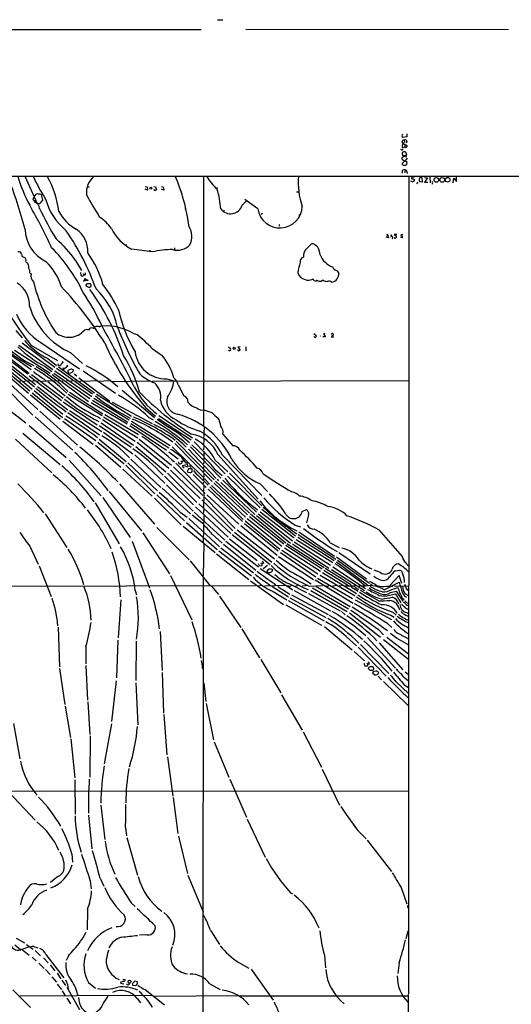
# Model space of a CAD drawing. Extents: x 4 to 44863, y -43954 to 931.
# Drawn here: x 716 to 907, y 545 to 930 of the extents above; entities that cross this region are included whole.
import ezdxf

# ---------------------------------------------------------------- set-up
doc = ezdxf.new("R2010")
doc.units = 0
doc.header["$MEASUREMENT"] = 0
doc.layers.add('MAIN', color=5, linetype='CONTINUOUS')

msp = doc.modelspace()

# ---------------------------------------------------------------- linework, layer by layer
at = {"layer": 'MAIN'}
for p, q in [((792.734, 929.8939), (794.766, 929.8093)), ((683.4293, 926.0839), (786.384, 925.9993)), ((803.7407, 926.1686), (906.3567, 926.0839)), ((866.648, 885.2746), (866.648, 884.1739)), ((865.378, 881.4646), (864.7853, 881.9726)), ((866.648, 884.1739), (864.9547, 883.9199)), ((865.378, 881.4646), (866.7327, 880.7873)), ((865.8013, 882.3113), (865.7167, 882.9039)), ((865.8013, 880.9566), (865.8013, 880.1099)), ((866.648, 882.3113), (866.394, 881.6339)), ((864.616, 879.0939), (864.2773, 879.2633)), ((865.4627, 878.3319), (864.7853, 877.9086)), ((864.9547, 877.0619), (865.632, 876.6386)), ((865.8013, 880.1099), (865.0393, 879.8559)), ((865.632, 876.6386), (866.5633, 876.2999)), ((866.3093, 879.9406), (865.8013, 880.1099)), ((866.2247, 876.8926), (866.648, 877.1466)), ((866.648, 877.1466), (866.3093, 878.1626)), ((865.632, 874.6913), (864.7853, 875.2839)), ((865.9707, 874.7759), (864.7853, 873.7599)), ((865.8013, 873.0826), (866.14, 873.0826)), ((866.7327, 875.8766), (865.9707, 874.7759)), ((866.7327, 874.1833), (865.9707, 874.7759)), ((866.648, 873.4213), (866.7327, 874.1833)), ((864.87, 870.8813), (864.87, 869.9499)), ((866.14, 871.1353), (865.7167, 870.1193)), ((866.648, 870.4579), (866.7327, 869.7806)), ((574.294, 868.8493), (1058.164, 868.7646)), ((717.4653, 868.7646), (722.376, 858.0966)), ((787.3153, 868.7646), (787.2307, 771.1439)), ((867.41, 868.8493), (867.2407, 549.4866)), ((869.1033, 866.3939), (868.2567, 866.9019)), ((869.442, 868.3413), (868.5107, 868.2566)), ((869.6113, 867.3253), (869.1033, 866.3939)), ((870.7967, 866.3939), (870.5427, 865.6319)), ((872.6593, 866.4786), (871.728, 866.5633)), ((871.982, 868.3413), (872.49, 868.2566)), ((872.49, 868.2566), (872.6593, 866.4786)), ((873.5907, 868.2566), (874.6913, 868.0873)), ((874.6913, 868.0873), (873.5907, 866.3939)), ((873.5907, 866.3939), (874.776, 866.3939)), ((875.6227, 868.4259), (875.7073, 866.2246)), ((884.7667, 866.2246), (884.936, 868.0026)), ((884.936, 868.0026), (886.0367, 866.7326)), ((886.0367, 866.7326), (886.0367, 868.3413)), ((721.614, 861.2293), (721.9527, 861.8219)), ((742.1033, 864.7006), (742.6113, 864.4466)), ((764.54, 864.7006), (765.2173, 864.6159)), ((765.3867, 863.3459), (764.54, 863.6846)), ((765.2173, 864.6159), (765.3867, 863.3459)), ((767.9267, 864.7006), (768.5193, 864.6159)), ((768.5193, 864.6159), (768.858, 863.4306)), ((770.89, 864.7006), (771.4827, 864.6159)), ((771.8213, 863.3459), (770.89, 863.6846)), ((771.4827, 864.6159), (771.8213, 863.3459)), ((792.734, 864.2773), (792.3107, 864.0233)), ((823.5527, 862.6686), (824.23, 862.6686)), ((720.9367, 860.4673), (720.6827, 859.7053)), ((723.2227, 858.0119), (722.376, 858.0966)), ((802.386, 857.4193), (803.91, 859.0279)), ((808.482, 856.0646), (803.402, 859.7053)), ((779.9493, 855.9799), (780.4573, 855.9799)), ((795.274, 855.4719), (795.02, 854.9639)), ((810.26, 854.2019), (809.752, 853.8633)), ((824.484, 853.7786), (824.9073, 853.5246)), ((816.864, 849.9686), (816.7793, 849.2066)), ((858.6893, 846.1586), (859.1127, 846.0739)), ((859.1127, 846.0739), (859.4513, 844.7193)), ((862.6687, 846.0739), (861.7373, 845.9893)), ((861.7373, 845.9893), (862.584, 845.3119)), ((865.0393, 846.0739), (864.2773, 845.9046)), ((757.174, 842.0946), (756.8353, 841.6713)), ((827.786, 840.7399), (829.3947, 842.3486)), ((830.6647, 842.0946), (831.7653, 841.3326)), ((859.4513, 844.7193), (858.6047, 844.9733)), ((858.8587, 845.4813), (859.1973, 845.6506)), ((860.9753, 845.1426), (860.6367, 845.8199)), ((864.9547, 844.7193), (864.108, 844.9733)), ((716.28, 838.2846), (716.534, 837.4379)), ((766.318, 839.8933), (766.2333, 839.3006)), ((775.97, 840.8246), (775.8853, 840.1473)), ((716.534, 837.4379), (717.55, 837.0146)), ((737.362, 835.9139), (739.648, 832.0193)), ((719.4973, 831.0033), (720.0053, 830.6646)), ((739.2247, 831.1726), (739.394, 830.1566)), ((740.2407, 830.7493), (740.5793, 830.3259)), ((741.172, 830.8339), (741.0873, 831.0033)), ((741.2567, 830.3259), (741.172, 830.8339)), ((839.3853, 831.8499), (840.1473, 830.7493)), ((740.3253, 827.9553), (740.8333, 827.8706)), ((740.8333, 827.8706), (741.0027, 828.8019)), ((741.0027, 828.8019), (742.2727, 828.0399)), ((742.2727, 828.0399), (741.0873, 827.9553)), ((741.3413, 826.0926), (741.934, 826.9393)), ((830.2413, 828.3786), (829.818, 828.6326)), ((833.9667, 828.2093), (833.374, 827.7859)), ((713.994, 808.5666), (716.534, 805.6879)), ((742.6113, 808.7359), (743.0347, 809.4979)), ((746.6753, 809.9213), (747.4373, 810.4293)), ((759.6293, 807.5506), (761.238, 806.9579)), ((716.4493, 803.7406), (729.234, 794.1733)), ((723.8153, 803.8253), (738.8013, 793.5806)), ((830.326, 807.3813), (831.2573, 806.5346)), ((834.8133, 806.1113), (833.882, 806.1113)), ((834.644, 807.3813), (834.136, 806.9579)), ((834.644, 806.7886), (834.8133, 806.1113)), ((838.1153, 805.9419), (837.184, 805.9419)), ((705.866, 801.1159), (718.7353, 791.5486)), ((706.4587, 801.7086), (719.1587, 791.8873)), ((707.3053, 802.3859), (720.0053, 793.2419)), ((713.486, 800.8619), (727.456, 791.8873)), ((715.1793, 802.8093), (728.472, 793.2419)), ((719.9207, 802.8093), (730.3347, 796.7979)), ((735.4147, 799.8459), (740.0713, 795.6126)), ((767.2493, 801.5393), (771.144, 798.8299)), ((796.9673, 802.2166), (797.814, 801.5393)), ((801.624, 802.1319), (800.6927, 801.9626)), ((800.6927, 801.9626), (801.5393, 801.0313)), ((803.7407, 802.1319), (803.8253, 800.6079)), ((716.7033, 796.5439), (720.09, 794.4273)), ((726.44, 797.6446), (729.9113, 794.8506)), ((732.4513, 796.1206), (731.1813, 794.6813)), ((731.9433, 796.3746), (732.4513, 796.1206)), ((705.5273, 793.2419), (722.63, 777.6633)), ((708.8293, 792.8186), (718.9047, 784.0133)), ((709.3373, 793.5806), (719.4973, 784.9446)), ((709.93, 794.2579), (720.344, 785.6219)), ((710.7767, 794.9353), (721.2753, 786.5533)), ((711.2847, 795.6973), (721.6987, 787.4846)), ((725.424, 794.4273), (728.0487, 792.5646)), ((729.234, 792.8186), (743.6273, 782.7433)), ((729.9113, 793.8346), (743.966, 783.7593)), ((730.6733, 794.3426), (744.728, 784.1826)), ((732.3667, 794.0886), (732.6207, 793.2419)), ((734.314, 794.5966), (732.6207, 793.2419)), ((733.8907, 795.0199), (734.314, 794.5966)), ((735.584, 793.4113), (734.314, 792.9033)), ((734.314, 792.9033), (734.3987, 791.9719)), ((736.4307, 792.6493), (736.5153, 792.9879)), ((740.2407, 792.7339), (752.856, 784.0979)), ((707.4747, 788.5853), (720.598, 775.4619)), ((716.28, 788.9239), (715.264, 788.5853)), ((716.9573, 788.5853), (717.804, 788.8393)), ((719.4973, 788.8393), (718.4813, 788.6699)), ((719.1587, 790.7866), (731.774, 781.1346)), ((720.09, 791.2946), (732.4513, 782.0659)), ((721.4447, 788.9239), (720.1747, 788.6699)), ((723.2227, 788.8393), (722.2067, 788.6699)), ((728.1333, 788.8393), (723.9847, 788.6699)), ((725.0007, 789.6013), (725.678, 788.8393)), ((726.44, 788.6699), (733.298, 782.9973)), ((728.218, 791.2946), (742.3573, 780.7959)), ((729.3187, 788.8393), (728.8107, 788.6699)), ((728.8953, 791.8873), (742.8653, 781.9813)), ((730.9273, 788.9239), (730.0807, 788.6699)), ((731.8587, 788.5853), (732.536, 788.8393)), ((734.4833, 788.8393), (733.298, 788.6699)), ((736.1767, 788.8393), (735.33, 788.5853)), ((736.7693, 791.5486), (737.87, 790.7866)), ((737.87, 788.8393), (736.9387, 788.6699)), ((738.5473, 790.1093), (750.6547, 780.9653)), ((738.5473, 788.6699), (739.648, 788.9239)), ((745.5747, 788.8393), (740.4947, 788.5853)), ((750.4853, 788.8393), (746.4213, 788.5853)), ((751.078, 788.6699), (766.1487, 788.9239)), ((867.4947, 788.8393), (767.2493, 788.6699)), ((772.922, 789.6859), (775.716, 788.9239)), ((701.6327, 785.1139), (717.8887, 772.4986)), ((721.106, 785.1139), (732.3667, 775.8006)), ((722.4607, 786.6379), (734.314, 777.5786)), ((734.9067, 784.4366), (748.03, 775.9699)), ((755.5653, 785.2833), (768.1807, 774.5306)), ((777.4093, 787.3153), (779.6107, 782.9973)), ((719.7513, 783.4206), (731.266, 773.8533)), ((720.4287, 784.1826), (732.1973, 774.5306)), ((732.4513, 780.6266), (745.744, 771.6519)), ((734.3987, 783.6746), (747.6913, 775.2926)), ((743.8813, 781.3039), (757.7667, 772.7526)), ((744.474, 782.1506), (758.2747, 773.6839)), ((745.49, 783.6746), (759.1213, 775.0386)), ((751.6707, 780.5419), (767.1647, 772.1599)), ((723.392, 776.9859), (738.124, 763.6933)), ((734.9913, 777.3246), (747.6067, 769.1119)), ((743.3733, 780.3726), (757.428, 772.0753)), ((764.6247, 778.4253), (768.5193, 775.0386)), ((721.5293, 774.7846), (736.2613, 761.7459)), ((732.3667, 773.0913), (744.22, 764.2013)), ((732.9593, 774.1919), (745.236, 765.5559)), ((734.314, 776.4779), (746.6753, 767.7573)), ((746.3367, 774.6999), (747.014, 774.1073)), ((747.776, 773.7686), (760.6453, 765.3019)), ((748.284, 774.8693), (761.5767, 766.5719)), ((748.7073, 775.7159), (761.9153, 767.9266)), ((759.1213, 773.1759), (774.2767, 763.6086)), ((765.9793, 774.6153), (767.6727, 773.5993)), ((769.7047, 774.1073), (782.4047, 765.8946)), ((769.874, 775.3773), (782.9127, 766.5719)), ((719.1587, 771.3979), (733.6367, 758.9519)), ((746.5907, 771.4826), (759.0367, 762.9313)), ((747.268, 772.4986), (759.8833, 763.7779)), ((758.444, 771.4826), (772.8373, 761.7459)), ((758.952, 772.2446), (773.684, 762.7619)), ((713.8247, 766.1486), (728.0487, 752.9406)), ((716.7033, 768.4346), (731.3507, 756.1579)), ((746.5907, 766.0639), (757.0893, 757.3433)), ((748.284, 768.7733), (759.714, 760.3913)), ((762.1693, 766.1486), (774.7847, 755.9039)), ((776.6473, 765.3019), (791.464, 750.2313)), ((777.494, 768.4346), (781.812, 764.7939)), ((794.8507, 768.0959), (798.6607, 763.5239)), ((745.1513, 763.6933), (755.0573, 755.1419)), ((746.0827, 764.9633), (756.2427, 756.4966)), ((760.8993, 763.2699), (772.4987, 753.3639)), ((761.4073, 764.9633), (773.684, 754.7186)), ((775.0387, 763.1006), (787.3153, 751.1626)), ((776.0547, 764.4553), (790.702, 749.5539)), ((781.4733, 762.1693), (792.226, 750.7393)), ((782.1507, 763.1006), (794.0887, 750.9086)), ((782.7433, 763.9473), (787.3153, 759.6293)), ((783.59, 765.0479), (795.6973, 752.5173)), ((787.4, 765.0479), (787.146, 764.0319)), ((787.4, 763.5239), (787.2307, 761.9153)), ((734.822, 757.8513), (747.3527, 743.9659)), ((758.952, 758.2746), (770.636, 747.2679)), ((760.476, 759.9679), (772.16, 748.8766)), ((773.684, 761.1533), (777.4093, 758.3593)), ((774.7847, 758.1053), (775.8853, 757.2586)), ((778.4253, 757.6819), (778.9333, 757.2586)), ((787.4, 758.1899), (787.2307, 757.8513)), ((791.8027, 757.8513), (796.798, 753.3639)), ((792.9033, 760.1373), (808.6513, 742.6113)), ((794.6813, 759.7986), (810.0907, 744.1353)), ((755.8193, 754.3799), (767.2493, 743.7966)), ((756.92, 755.9886), (768.2653, 744.8126)), ((757.7667, 756.9199), (769.366, 745.9133)), ((774.446, 754.0413), (785.9607, 742.9499)), ((775.5467, 755.3113), (786.9767, 744.0506)), ((776.478, 756.7506), (787.908, 744.8973)), ((777.4093, 757.3433), (777.6633, 756.5813)), ((779.1873, 755.7346), (778.9333, 755.5653)), ((778.9333, 755.5653), (779.78, 754.7186)), ((780.034, 756.3273), (780.8807, 756.4119)), ((780.7113, 756.8353), (781.1347, 755.3113)), ((781.3887, 754.4646), (780.8807, 753.5333)), ((782.828, 754.4646), (781.3887, 754.4646)), ((781.7273, 755.8193), (782.32, 754.9726)), ((782.828, 753.2793), (782.828, 754.4646)), ((787.4, 757.3433), (787.2307, 756.4119)), ((787.4, 755.8193), (787.2307, 754.8033)), ((787.4, 754.3799), (787.2307, 753.3639)), ((791.8027, 754.2953), (794.5967, 751.9246)), ((771.9907, 751.5859), (783.4207, 740.4099)), ((773.176, 752.7713), (784.6907, 741.4259)), ((783.2513, 752.2633), (788.3313, 747.1833)), ((785.622, 751.5013), (789.0933, 748.1146)), ((787.4, 752.7713), (787.2307, 749.9773)), ((788.416, 749.8079), (789.6013, 748.5379)), ((791.8873, 749.7233), (805.2647, 737.1926)), ((792.6493, 750.4853), (793.1573, 749.8079)), ((794.766, 750.1466), (807.8893, 737.5313)), ((796.6287, 751.6706), (809.3287, 739.2246)), ((797.4753, 752.7713), (810.006, 740.0713)), ((754.4647, 748.7073), (768.096, 732.9593)), ((771.144, 746.9293), (782.1507, 736.9386)), ((772.8373, 748.2839), (783.2513, 738.0393)), ((787.146, 748.6226), (787.4, 749.4693)), ((787.4, 748.1146), (787.2307, 745.7439)), ((789.0933, 746.5906), (802.4707, 733.9753)), ((789.7707, 747.5219), (802.8093, 734.7373)), ((790.3633, 747.9453), (803.656, 735.6686)), ((791.2947, 749.0459), (804.5027, 736.5999)), ((794.004, 749.2153), (807.2967, 736.6846)), ((809.3287, 748.6226), (812.2073, 745.6593)), ((747.9453, 743.3733), (758.698, 727.7099)), ((750.4007, 745.6593), (763.016, 730.3346)), ((768.096, 743.0346), (778.5947, 732.7053)), ((769.0273, 744.3046), (779.8647, 734.1446)), ((786.638, 742.3573), (798.6607, 730.3346)), ((787.4, 745.3206), (787.2307, 739.1399)), ((787.7387, 743.2886), (799.6767, 731.2659)), ((788.5853, 744.3893), (801.0313, 732.9593)), ((744.982, 741.2566), (754.2953, 725.1699)), ((784.1827, 739.7326), (796.8827, 727.8793)), ((785.4527, 740.8333), (797.8987, 729.3186)), ((787.4, 738.7166), (787.146, 736.9386)), ((810.0907, 738.7166), (823.214, 728.3026)), ((825.8387, 737.8699), (827.4473, 738.6319)), ((725.424, 736.9386), (733.9753, 723.8153)), ((778.1713, 737.5313), (780.8807, 735.5839)), ((781.558, 735.0759), (793.496, 724.0693)), ((782.828, 736.5153), (787.2307, 733.0439)), ((783.59, 737.6159), (795.528, 726.6093)), ((787.4, 736.3459), (787.146, 725.8473)), ((804.3333, 735.0759), (817.88, 724.3233)), ((805.2647, 735.9226), (818.642, 725.2546)), ((805.6033, 736.9386), (819.404, 725.6779)), ((807.974, 736.2613), (821.2667, 725.5086)), ((808.5667, 736.9386), (821.944, 726.4399)), ((809.3287, 737.7006), (822.6213, 727.5406)), ((828.294, 736.5999), (827.4473, 733.4673)), ((769.112, 731.6046), (781.6427, 718.9893)), ((779.3567, 732.1126), (791.8027, 721.8679)), ((780.6267, 733.5519), (792.6493, 722.9686)), ((800.354, 730.7579), (814.9167, 719.3279)), ((801.7933, 732.3666), (816.0173, 720.7673)), ((803.3173, 733.2133), (816.4407, 722.4606)), ((803.5713, 734.2293), (817.118, 723.1379)), ((823.0447, 732.5359), (825.1613, 731.8586)), ((855.726, 730.6733), (864.7853, 720.2593)), ((763.524, 729.5726), (774.0227, 713.5706)), ((790.6173, 728.9799), (794.512, 725.5086)), ((797.3907, 727.2019), (808.228, 718.7353)), ((798.4913, 728.8106), (813.308, 717.1266)), ((799.338, 729.8266), (813.9853, 718.0579)), ((823.3833, 726.9479), (837.7767, 717.9733)), ((824.0607, 727.8793), (838.2847, 718.7353)), ((824.23, 728.8106), (838.962, 719.2433)), ((824.484, 729.9113), (838.3693, 720.4286)), ((719.4127, 724.3233), (722.7147, 717.2959)), ((759.46, 726.2706), (766.2333, 708.0673)), ((787.4, 725.3393), (787.146, 712.7239)), ((794.004, 723.6459), (806.7887, 713.9093)), ((795.1047, 725.0853), (807.72, 715.0099)), ((795.9513, 726.2706), (808.736, 716.1953)), ((818.896, 723.6459), (832.9507, 714.5019)), ((819.404, 724.6619), (833.628, 715.4333)), ((819.8273, 725.3393), (834.39, 715.9413)), ((822.0287, 725.1699), (836.2527, 715.6873)), ((822.706, 726.0166), (836.8453, 716.8726)), ((836.7607, 725.6779), (840.232, 723.8153)), ((792.3107, 721.3599), (805.0107, 711.2846)), ((793.242, 722.4606), (806.0267, 712.7239)), ((816.5253, 720.2593), (830.2413, 711.2846)), ((817.2873, 721.7833), (831.088, 712.3853)), ((817.88, 722.7146), (831.9347, 713.4859)), ((839.1313, 720.0899), (850.9, 711.5386)), ((840.1473, 721.7833), (852.3393, 713.4859)), ((723.0533, 716.6186), (727.7947, 704.6806)), ((782.066, 718.5659), (789.8553, 708.8293)), ((808.6513, 717.5499), (808.99, 716.7033)), ((809.4133, 715.6026), (822.1133, 707.3053)), ((809.6673, 717.8039), (810.1753, 717.3806)), ((810.768, 717.6346), (810.1753, 717.3806)), ((810.1753, 716.7033), (810.1753, 717.3806)), ((812.292, 716.7033), (810.5987, 715.4333)), ((812.038, 714.4173), (812.8847, 715.5179)), ((814.2393, 715.1793), (814.2393, 714.9253)), ((837.184, 715.2639), (850.138, 706.9666)), ((837.692, 716.2799), (850.5613, 707.7286)), ((839.1313, 718.1426), (851.3233, 709.1679)), ((839.5547, 718.9046), (852.0007, 709.9299)), ((774.446, 712.8086), (782.6587, 695.5366)), ((787.146, 479.8906), (787.3153, 712.1313)), ((825.0767, 712.3853), (829.31, 709.5913)), ((831.7653, 711.8773), (845.4813, 703.8339)), ((832.7813, 712.9779), (846.4127, 704.9346)), ((833.7127, 714.0786), (847.0053, 705.7813)), ((834.2207, 715.0099), (843.8727, 708.9139)), ((856.3187, 714.0786), (853.948, 715.0099)), ((863.6847, 712.8933), (859.9593, 708.9139)), ((862.076, 714.6713), (863.9387, 715.0099)), ((864.7007, 709.7606), (863.6847, 712.8933)), ((666.8347, 708.6599), (807.5507, 708.9986)), ((790.3633, 708.7446), (793.1573, 705.4426)), ((805.6033, 710.7766), (818.5573, 701.5479)), ((810.3447, 708.9139), (808.482, 708.6599)), ((819.15, 708.9139), (811.1067, 708.7446)), ((812.292, 709.8453), (813.2233, 708.9139)), ((813.9853, 708.7446), (820.42, 704.5113)), ((814.832, 709.6759), (815.4247, 708.9139)), ((820.5893, 708.7446), (819.912, 708.7446)), ((820.5893, 709.6759), (827.4473, 706.2893)), ((824.9073, 708.9139), (822.706, 708.5753)), ((827.9553, 708.9139), (825.9233, 708.6599)), ((828.548, 708.6599), (833.7127, 708.9139)), ((829.818, 708.0673), (843.8727, 699.8546)), ((830.834, 711.1153), (845.7353, 702.0559)), ((831.088, 708.6599), (844.4653, 700.7859)), ((835.152, 708.7446), (834.4747, 708.7446)), ((839.1313, 708.9139), (837.438, 708.5753)), ((841.9253, 708.9139), (840.232, 708.6599)), ((846.074, 708.6599), (842.6027, 708.7446)), ((844.6347, 709.5066), (844.8887, 708.4906)), ((844.8887, 708.4906), (847.598, 706.7973)), ((846.582, 708.9986), (846.074, 708.6599)), ((848.614, 708.9139), (847.852, 708.5753)), ((849.7993, 708.7446), (849.376, 708.7446)), ((852.5087, 709.5913), (853.186, 708.9139)), ((854.964, 708.9986), (854.5407, 708.6599)), ((857.758, 707.3053), (863.6, 710.2686)), ((858.8587, 708.6599), (861.1447, 708.6599)), ((860.806, 707.3899), (863.092, 708.1519)), ((861.7373, 708.8293), (867.2407, 708.7446)), ((760.6453, 706.9666), (761.0687, 705.2733)), ((793.496, 704.8499), (801.7933, 692.5733)), ((814.4087, 706.6279), (819.7427, 703.4106)), ((818.134, 707.3899), (821.0127, 705.5273)), ((821.0127, 704.1726), (835.0673, 696.4679)), ((821.6053, 705.2733), (835.914, 697.6533)), ((822.706, 706.9666), (836.8453, 699.0926)), ((828.2093, 705.8659), (840.5707, 699.0079)), ((829.1407, 707.0513), (843.3647, 698.8386)), ((859.8747, 705.1886), (862.1607, 705.6966)), ((860.2133, 706.2046), (862.4993, 706.7973)), ((862.4993, 706.7973), (865.0393, 702.9026)), ((864.87, 704.1726), (865.5473, 703.4953)), ((865.8013, 705.7813), (867.3253, 705.1039)), ((754.9727, 703.4106), (753.9567, 688.5093)), ((819.404, 701.3786), (833.374, 693.5046)), ((820.3353, 703.0719), (834.3053, 695.1979)), ((846.4973, 703.3259), (860.6367, 695.6213)), ((863.5153, 703.4953), (864.2773, 702.2253)), ((866.7327, 702.1406), (867.41, 701.8866)), ((866.8173, 699.8546), (867.3253, 699.6006)), ((841.0787, 698.7539), (842.518, 697.5686)), ((844.2113, 698.2459), (856.4033, 688.8479)), ((860.3827, 697.3993), (861.6527, 696.5526)), ((861.2293, 698.4999), (862.4147, 697.3146)), ((866.4787, 698.4153), (867.3253, 698.0766)), ((730.504, 692.6579), (731.012, 677.1639)), ((834.5593, 692.9119), (845.312, 683.8526)), ((859.1127, 694.0973), (860.7213, 692.5733)), ((770.382, 690.9646), (771.144, 675.8093)), ((802.2167, 691.9806), (809.1593, 680.7199)), ((842.9413, 689.0173), (847.0053, 685.3766)), ((851.3233, 688.6786), (862.1607, 676.7406)), ((855.5567, 691.8113), (857.504, 689.6946)), ((858.8587, 688.7633), (867.2407, 682.2439)), ((863.6847, 690.0333), (867.2407, 688.1706)), ((741.3413, 685.1226), (741.3413, 678.4339)), ((753.7873, 687.5779), (753.2793, 672.8459)), ((760.984, 687.2393), (760.8147, 671.9146)), ((847.598, 684.8686), (858.6047, 673.6079)), ((848.614, 685.8846), (859.6207, 674.6239)), ((855.8107, 686.5619), (865.124, 675.9786)), ((857.504, 687.8319), (867.3253, 680.2119)), ((846.074, 683.1753), (850.0533, 679.5346)), ((741.3413, 677.7566), (742.0187, 664.2099)), ((786.892, 676.7406), (787.146, 676.3173)), ((809.5827, 680.0426), (817.4567, 667.0039)), ((849.884, 678.6033), (850.2227, 677.5873)), ((850.9847, 678.6879), (851.408, 678.2646)), ((852.0853, 678.2646), (851.408, 678.2646)), ((853.694, 676.1479), (853.6093, 677.0793)), ((731.012, 676.4866), (733.1287, 662.5166)), ((771.144, 674.9626), (771.652, 659.1299)), ((853.5247, 675.2166), (853.2707, 674.8779)), ((853.2707, 674.8779), (854.202, 674.0313)), ((855.3873, 673.6079), (856.742, 672.0839)), ((865.2933, 673.3539), (867.2407, 671.7453)), ((865.9707, 675.3013), (867.156, 674.2853)), ((753.1947, 671.7453), (751.4167, 655.8279)), ((760.8147, 670.9833), (761.6613, 654.5579)), ((787.4, 670.8139), (788.162, 663.6173)), ((857.504, 671.4913), (867.156, 662.0933)), ((862.4147, 671.4066), (867.3253, 666.8346)), ((865.632, 670.2213), (867.2407, 669.1206)), ((817.7107, 666.3266), (825.8387, 652.4413)), ((733.2133, 661.8393), (735.33, 649.6473)), ((742.1033, 663.5326), (742.95, 650.8326)), ((788.2467, 662.8553), (791.21, 648.7159)), ((771.7367, 658.6219), (773.0067, 642.8739)), ((713.1473, 655.0659), (715.6027, 641.2653)), ((751.332, 654.9813), (748.538, 639.3179)), ((743.0347, 650.2399), (742.8653, 634.0686)), ((826.1773, 651.7639), (833.2893, 637.9633)), ((735.4147, 649.0546), (737.0233, 633.8993)), ((791.3793, 647.8693), (797.1367, 634.0686)), ((773.176, 642.1119), (775.2927, 626.7026)), ((833.5433, 637.2013), (840.4013, 623.2313)), ((737.0233, 633.1373), (737.1927, 619.6753)), ((797.56, 633.3913), (803.9947, 618.4899)), ((637.9633, 628.5653), (867.2407, 628.8193)), ((711.1153, 628.3959), (721.614, 617.3046)), ((747.1833, 623.2313), (748.7073, 609.7693)), ((775.3773, 626.1946), (777.24, 612.0553)), ((742.3573, 619.3366), (743.712, 606.1286)), ((804.3333, 617.7279), (811.3607, 602.8266)), ((756.8353, 614.4259), (757.174, 611.2086)), ((847.5133, 613.3253), (850.7307, 610.0233)), ((757.3433, 610.5313), (761.492, 595.8839)), ((777.494, 611.1239), (781.05, 596.5613)), ((851.154, 609.5153), (860.6367, 597.3233)), ((735.9227, 604.1813), (736.1767, 600.8793)), ((730.4193, 595.3759), (727.5407, 593.0053)), ((743.0347, 593.6826), (743.458, 590.4653)), ((746.9293, 594.6986), (748.3687, 591.5659)), ((781.1347, 595.8839), (787.146, 581.4906)), ((821.2667, 588.9413), (822.0287, 588.5179)), ((864.362, 591.0579), (866.648, 584.6233)), ((759.0367, 585.0466), (760.6453, 583.6073)), ((741.934, 582.4219), (741.8493, 574.5479)), ((866.7327, 583.9459), (867.0713, 582.9299)), ((790.1093, 574.1246), (793.496, 568.7906)), ((866.394, 571.1613), (867.156, 574.1246)), ((714.1633, 571.2459), (717.3807, 569.3833)), ((765.302, 572.6006), (762.3387, 572.4313)), ((713.5707, 568.7059), (715.8567, 566.8433)), ((716.534, 566.9279), (719.074, 567.8593)), ((716.6187, 566.7586), (719.2433, 564.6419)), ((718.2273, 568.7906), (720.7673, 567.0126)), ((721.0213, 567.9439), (722.63, 567.5206)), ((721.5293, 566.4199), (723.646, 564.3033)), ((720.344, 563.7953), (721.9527, 562.4406)), ((722.9687, 561.5093), (725.0853, 559.3926)), ((724.8313, 563.5413), (726.6093, 561.6786)), ((725.678, 564.8959), (732.79, 555.7519)), ((734.568, 564.3879), (733.7213, 562.5253)), ((801.0313, 561.7633), (805.0107, 559.5619)), ((834.4747, 564.5573), (834.898, 559.6466)), ((863.6847, 561.6786), (863.092, 557.4453)), ((725.5933, 558.9693), (727.3713, 557.1066)), ((727.3713, 560.8319), (729.234, 558.5459)), ((730.0807, 557.6146), (731.52, 555.3286)), ((805.8573, 559.1386), (814.4933, 547.0313)), ((728.0487, 556.1753), (729.8267, 554.0586)), ((732.028, 554.8206), (733.3827, 552.7039)), ((742.3573, 553.9739), (745.0667, 551.6879)), ((755.0573, 554.0586), (754.888, 553.7199)), ((754.888, 553.7199), (756.158, 553.3813)), ((755.8193, 555.2439), (756.7507, 555.0746)), ((761.492, 554.1433), (760.5607, 554.3973)), ((761.492, 553.4659), (761.492, 554.1433)), ((712.8933, 551.0106), (719.7513, 544.1526)), ((730.0807, 553.2966), (731.8587, 551.1799)), ((732.1127, 550.6719), (733.2133, 548.7246)), ((733.8907, 552.1113), (738.8013, 543.3906)), ((759.5447, 552.8733), (760.73, 552.7039)), ((764.54, 551.1799), (772.0753, 545.1686)), ((789.686, 553.4659), (793.75, 551.1799)), ((760.0527, 548.8939), (715.6027, 548.6399)), ((733.8907, 547.7933), (735.33, 545.5919)), ((748.1993, 545.8459), (750.062, 548.6399)), ((763.6087, 548.8939), (760.5607, 548.7246)), ((761.4073, 547.7086), (762.6773, 546.0153)), ((767.1647, 548.8939), (764.032, 548.7246)), ((767.842, 548.6399), (800.608, 548.8939)), ((801.37, 548.7246), (867.156, 548.7246)), ((867.156, 549.3173), (866.902, 167.7246))]:
    msp.add_line(p, q, dxfattribs=at)
for centre, radius in [((878.1567, 867.3218), 0.9038), ((880.4411, 867.3267), 0.9081), ((882.5601, 867.3862), 0.9125), ((766.6905, 864.0741), 0.3759), ((799.223, 801.5696), 0.4194), ((758.3804, 554.2665), 0.5581)]:
    msp.add_circle(centre, radius, dxfattribs=at)
for centre, radius, start, end in [((865.5743, 884.5164), 0.8601, 128.462148, 223.911789), ((865.5473, 882.1419), 0.7806, 77.466416, 192.526419), ((865.8155, 880.5332), 1.0302, 138.888367, 221.107443), ((862.3212, 883.9064), 3.8282, 315.236002, 335.375698), ((866.0554, 882.4081), 0.6004, 350.722786, 124.338482), ((866.0977, 880.5756), 0.6694, 288.429535, 18.437656), ((864.7853, 879.3479), 0.3053, 236.315138, 33.700477), ((865.7171, 877.6547), 0.9658, 164.757889, 217.866658), ((866.1759, 875.9411), 0.9527, 87.064019, 157.876971), ((823.56, 666.5924), 215.8459, 78.576772, 78.80595), ((865.2934, 875.6649), 0.6351, 90.009023, 216.864485), ((865.2343, 873.6924), 0.454, 171.450515, 255.942335), ((865.5896, 873.6751), 0.6292, 222.268789, 289.661787), ((781.7113, 1000.2634), 152.6537, 303.57811, 303.807272), ((865.6562, 870.2523), 1.0069, 61.281451, 141.338414), ((866.1883, 870.6424), 0.4953, 338.132005, 95.59663), ((475.7229, 781.4666), 250.9001, 15.382627, 20.361326), ((777.2434, 887.7843), 65.3179, 196.92902, 207.702488), ((788.3869, 899.7175), 74.3673, 204.595958, 212.395362), ((692.8305, 850.2616), 38.2179, 7.067539, 28.95646), ((749.8793, 862.3555), 8.3298, 129.698215, 186.010374), ((707.1444, 839.2667), 75.1473, 7.535765, 23.182512), ((807.793, 880.0328), 22.342, 210.288243, 227.031215), ((849.8947, 865.9105), 25.6547, 173.612578, 200.333546), ((868.8353, 868.0449), 0.3875, 146.88812, 259.502061), ((868.9764, 866.9656), 0.7297, 29.533545, 106.865458), ((872.7656, 867.4736), 1.3803, 175.608298, 221.260899), ((873.2121, 866.773), 1.9932, 128.108952, 156.138207), ((876.1891, 866.2332), 0.5524, 290.738144, 48.655026), ((678.9195, 1030.493), 174.5652, 283.927638, 284.156789), ((722.3487, 861.0127), 0.9009, 53.544775, 116.075842), ((723.1223, 860.258), 1.4984, 54.861058, 99.151144), ((730.6656, 862.074), 6.707, 185.052738, 203.01934), ((837.3899, 912.0209), 108.3081, 207.81443, 213.116617), ((768.3501, 863.6847), 0.4234, 180.013532, 269.986468), ((810.9265, 736.3536), 133.8593, 108.316987, 108.546184), ((762.8892, 854.1542), 31.1683, 3.358052, 17.804619), ((562.9623, 766.2993), 181.0513, 24.306973, 30.217421), ((847.9366, 986.4511), 179.6053, 224.885386, 225.114569), ((721.2753, 858.9503), 0.2611, 270, 108.906851), ((720.3098, 855.8341), 3.014, 6.002837, 71.31678), ((718.0974, 863.814), 7.7416, 311.455853, 325.699253), ((749.472, 866.5918), 24.8055, 195.711563, 230.582383), ((797.8127, 858.9258), 4.815, 217.720733, 341.767496), ((820.1159, 901.0293), 106.7058, 204.872212, 212.119086), ((746.5796, 863.9275), 18.1843, 209.533373, 240.466627), ((817.1192, 857.2966), 8.7247, 188.117843, 358.024885), ((736.9861, 838.1327), 17.6182, 35.485091, 56.636085), ((732.1377, 848.4838), 14.5104, 181.826541, 243.56527), ((650.7313, 790.6943), 100.5292, 19.794273, 34.357611), ((731.419, 839.3874), 10.6965, 357.266606, 54.595265), ((768.1241, 856.7493), 18.7712, 206.546896, 241.634434), ((775.505, 845.2656), 7.2486, 333.310872, 32.141033), ((864.7178, 846.0149), 0.4541, 194.057665, 278.549485), ((697.367, 807.2095), 49.2295, 35.666993, 48.880292), ((777.057, 846.6704), 6.78, 254.174397, 316.576539), ((829.7757, 840.9514), 1.4482, 52.129874, 105.253037), ((860.8271, 845.4124), 0.4498, 115.043828, 216.864802), ((860.7637, 844.8357), 0.4267, 299.738217, 134.002909), ((862.0721, 845.031), 0.4046, 214.14965, 309.604292), ((862.2595, 845.1002), 0.3874, 280.48609, 33.119959), ((864.2352, 845.0156), 0.7781, 337.617462, 45.010414), ((715.1898, 838.1776), 1.0954, 5.605463, 108.583812), ((686.362, 798.5001), 59.3472, 24.78926, 45.493231), ((707.8451, 814.8506), 41.8438, 16.187518, 35.043576), ((746.2684, 703.7108), 137.1328, 81.163541, 84.586458), ((775.5481, 803.5232), 36.6257, 90.532047, 102.96005), ((830.4615, 837.4887), 4.2105, 129.451884, 184.151252), ((821.6506, 836.1265), 11.3759, 9.635543, 27.235166), ((971.7116, 921.179), 267.7345, 198.322042, 198.551232), ((718.4814, 835.6599), 0.6826, 150.254078, 277.119811), ((713.7087, 832.6888), 5.3717, 2.793534, 25.278446), ((711.336, 819.836), 21.2311, 15.709709, 47.505567), ((881.9008, 819.4006), 59.0259, 164.608044, 168.495911), ((826.8559, 835.3882), 1.8913, 108.300834, 189.768613), ((840.1456, 840.7004), 7.7537, 200.140559, 250.891119), ((715.7058, 831.1988), 3.7965, 357.048289, 27.478931), ((722.7493, 829.7756), 2.8844, 162.048734, 231.066572), ((827.4527, 831.8926), 3.4675, 191.983969, 261.485493), ((840.0153, 834.384), 2.6113, 202.756916, 256.038793), ((834.7928, 831.4052), 5.3945, 330.114817, 353.016339), ((709.3284, 818.5062), 10.01, 357.383871, 58.311389), ((778.2449, 840.8657), 58.8389, 193.097879, 214.186717), ((739.9621, 830.4328), 0.6317, 205.928187, 315.153917), ((741.1599, 829.3401), 0.9906, 84.391856, 139.204217), ((742.7384, 830.1987), 3.3572, 256.136778, 275.063402), ((742.0294, 825.8362), 1.431, 356.7029, 45.370887), ((828.2487, 830.757), 2.6412, 240.279336, 306.453382), ((831.0801, 828.9263), 1.0017, 213.142794, 306.839011), ((833.2472, 831.5541), 3.7703, 245.450401, 271.927277), ((835.6388, 830.7067), 3.0055, 236.196255, 270.404156), ((836.1836, 826.4595), 1.3477, 42.073795, 112.862526), ((836.7498, 830.7015), 3.367, 277.409325, 323.891805), ((639.0654, 736.4929), 128.5777, 31.490257, 43.860256), ((678.3336, 780.0626), 75.5591, 23.696609, 34.983155), ((742.6067, 827.0946), 1.6141, 218.373748, 261.11134), ((742.6959, 826.5444), 1.098, 252.038641, 313.952068), ((669.8425, 770.9938), 90.5864, 17.839638, 36.191578), ((726.0443, 804.1097), 28.233, 12.406202, 46.940198), ((694.8463, 786.9588), 66.2817, 26.573749, 36.641221), ((747.6873, 826.9012), 29.7087, 197.334915, 245.600401), ((808.0128, 828.2473), 55.1291, 192.18645, 210.599648), ((864.052, 913.8157), 181.9238, 213.472793, 217.602584), ((735.7953, 823.667), 23.1778, 202.180947, 238.877306), ((734.7438, 813.7303), 7.8647, 228.890215, 319.775149), ((741.7978, 806.1011), 2.7576, 72.841818, 112.361261), ((743.5427, 808.0168), 1.5658, 71.068631, 108.931369), ((744.3787, 809.9001), 0.519, 230.802251, 2.340907), ((745.7863, 807.9308), 2.18, 65.933436, 114.066564), ((351.5987, 584.5161), 455.8421, 26.309351, 29.709011), ((749.2612, 789.3466), 20.9495, 60.336296, 93.369207), ((864.1795, 851.0458), 117.8738, 200.28749, 210.314973), ((735.2297, 828.1963), 36.6756, 221.821359, 239.659224), ((737.3069, 829.4254), 38.2183, 220.869127, 244.778386), ((739.4037, 823.9424), 29.3195, 221.310896, 243.758658), ((839.7313, 843.4445), 99.3403, 203.611201, 220.882485), ((705.6032, 739.1939), 87.6766, 45.323139, 50.613724), ((830.7409, 806.2722), 0.4218, 190.420252, 308.464658), ((830.9327, 806.3229), 0.3875, 280.497939, 33.11188), ((832.6448, 806.6715), 0.3777, 305.844484, 324.079686), ((876.7175, 933.8806), 133.8752, 251.45383, 251.682999), ((837.5899, 806.9056), 0.4093, 330.47218, 172.657922), ((838.073, 805.8149), 0.898, 98.130102, 171.869898), ((749.2997, 838.3449), 49.988, 226.421725, 241.46939), ((772.4663, 801.6759), 11.9986, 187.139705, 272.176574), ((797.4572, 801.1221), 0.4416, 203.418375, 323.898222), ((797.1791, 801.2006), 0.7196, 331.921424, 28.078576), ((801.0736, 801.0736), 0.4596, 174.805571, 354.8067), ((709.7279, 769.9258), 54.5753, 15.419607, 31.87507), ((752.6925, 783.8207), 23.7852, 15.330797, 39.126308), ((754.8819, 835.8216), 55.0382, 231.808183, 237.117528), ((685.8784, 734.4287), 69.0793, 45.872554, 59.175515), ((690.6468, 741.1241), 61.7436, 44.878346, 59.533735), ((730.9274, 795.2739), 0.4937, 149.040224, 239.024302), ((688.5998, 667.7585), 133.8752, 71.453843, 71.683013), ((734.9913, 793.5806), 1.7144, 249.777616, 327.096903), ((735.7673, 792.5786), 0.8527, 28.687149, 102.414375), ((714.133, 739.8669), 61.3091, 49.595901, 63.565764), ((774.1646, 804.3652), 17.3817, 227.50717, 249.565445), ((762.1747, 790.5101), 13.6339, 324.402038, 353.318937), ((772.6914, 786.2757), 4.8311, 12.426669, 52.516228), ((810.8202, 888.0686), 135.356, 228.915438, 235.277601), ((786.7679, 799.8262), 29.6792, 206.564965, 233.495086), ((840.8549, 860.9668), 109.6434, 224.266135, 237.889777), ((763.588, 782.6979), 7.0185, 348.543897, 50.036599), ((779.8906, 838.968), 73.9669, 230.70262, 243.096427), ((766.268, 819.5329), 49.0638, 228.575819, 246.031618), ((794.8074, 846.0789), 80.3332, 231.74374, 243.221051), ((717.2619, 720.8132), 72.5813, 47.839395, 59.475912), ((780.855, 783.3662), 10.591, 191.228451, 246.091616), ((777.8666, 780.7776), 4.9438, 158.694227, 261.727631), ((778.8275, 780.7219), 2.4064, 353.687154, 71.006372), ((785.8655, 784.1722), 5.9488, 218.644315, 258.609978), ((786.5956, 779.9161), 2.472, 219.593386, 288.989792), ((797.4146, 801.0727), 25.5395, 246.913378, 254.367786), ((671.5757, 671.7113), 120.5181, 51.915942, 59.099676), ((730.9356, 705.9888), 73.7263, 53.012132, 67.167096), ((725.2001, 693.1978), 88.6081, 54.841676, 66.897437), ((728.546, 704.7009), 79.0998, 48.412033, 59.716216), ((830.5863, 858.7933), 104.8021, 234.142827, 239.56267), ((793.6815, 797.8452), 29.6112, 234.681609, 254.716235), ((768.3774, 743.8782), 33.1889, 25.544967, 74.663786), ((806.0994, 792.0532), 22.0207, 225.015823, 233.457996), ((785.1768, 770.1255), 8.8858, 6.581156, 28.469765), ((749.1426, 731.77), 44.2374, 44.781939, 64.873375), ((775.1055, 750.4507), 21.6932, 25.525561, 60.231826), ((797.014, 768.7307), 9.6349, 168.595252, 183.777683), ((791.3698, 768.7705), 3.5457, 349.032017, 42.018681), ((724.6216, 727.563), 45.9663, 42.780014, 60.119003), ((717.1573, 695.6069), 85.0116, 47.322024, 57.218812), ((780.4511, 754.6582), 13.6044, 23.750003, 81.022556), ((775.6401, 750.3219), 17.8303, 24.978612, 61.991403), ((801.0683, 766.5719), 13.753, 173.637863, 186.362137), ((648.0788, 649.2107), 145.6334, 43.460126, 51.340186), ((722.0569, 707.565), 66.4696, 41.962276, 55.491299), ((736.6, 705.4624), 68.1529, 52.052352, 56.182227), ((1591.7493, 759.7986), 804.3509, 179.8854085, 180.1145916), ((798.8065, 760.6687), 2.8589, 22.134863, 92.923254), ((734.5561, 689.7033), 98.3136, 41.465347, 47.120285), ((673.3853, 692.3653), 93.5238, 34.928938, 47.121417), ((783.5294, 761.6595), 5.587, 206.050465, 239.708278), ((779.7854, 756.6076), 1.0231, 104.686841, 176.733186), ((757.5968, 726.947), 43.7947, 38.643034, 47.115618), ((820.0444, 772.0654), 25.7758, 212.569, 245.434868), ((677.558, 694.069), 82.2143, 35.315505, 48.506356), ((778.129, 757.7244), 1.2343, 247.833973, 300.959776), ((737.3696, 501.6459), 257.5069, 80.424912, 80.654091), ((781.249, 757.5651), 2.2567, 242.394829, 267.096769), ((792.4915, 760.0876), 10.9961, 214.420609, 231.33832), ((807.0557, 751.1636), 3.8238, 22.094959, 72.146926), ((679.1694, 691.6905), 78.1427, 37.388394, 50.721014), ((782.0236, 754.7042), 1.6362, 225.69332, 299.446068), ((786.7731, 748.8694), 1.8921, 29.736994, 70.650503), ((848.7686, 793.0835), 67.9212, 218.384742, 233.53122), ((916.8954, 907.3025), 187.6999, 235.50656, 239.551079), ((622.6513, 655.2403), 131.2225, 38.742346, 45.420606), ((710.9826, 674.9154), 91.8427, 42.982399, 50.048209), ((847.3723, 772.6398), 46.9058, 218.869863, 238.7584), ((785.3632, 715.782), 39.9995, 32.36232, 46.357167), ((820.9688, 740.4716), 5.0826, 42.133176, 80.876641), ((823.8184, 734.2184), 9.7066, 54.32385, 84.563641), ((824.7341, 718.9597), 23.6251, 61.989256, 78.413063), ((686.5288, 694.1382), 70.9534, 24.199081, 38.65996), ((842.8154, 768.391), 42.6912, 218.151814, 243.305845), ((881.4902, 815.9991), 104.3075, 227.121056, 236.37011), ((826.3668, 736.9893), 1.9661, 348.576909, 56.663137), ((834.3145, 727.2729), 12.6355, 44.801845, 83.114582), ((822.3889, 738.5722), 3.5205, 203.071438, 348.493138), ((820.5314, 667.9042), 71.9626, 60.720674, 71.571748), ((773.0138, 715.9449), 21.9042, 36.519124, 49.238547), ((892.6111, 814.2041), 106.2118, 231.340807, 239.925289), ((830.54, 734.153), 3.2259, 208.361264, 270.710455), ((824.897, 717.9727), 14.1463, 33.002796, 66.313617), ((791.391, 779.7641), 90.8546, 213.47035, 217.60502), ((684.3682, 692.9544), 58.5027, 16.089649, 31.059864), ((718.4071, 702.2683), 42.4987, 6.347115, 30.862556), ((839.5357, 713.7317), 9.8942, 30.948065, 80.034153), ((695.4362, 702.3843), 59.4898, 2.04899, 19.290564), ((869.2828, 721.3677), 4.6321, 193.844542, 228.684798), ((809.5827, 718.5662), 1.9549, 252.351018, 287.646189), ((808.9489, 716.8312), 1.9886, 23.828505, 51.923362), ((813.308, 927.1677), 211.6502, 269.885409, 270.114592), ((844.515, 748.7792), 44.5165, 226.099099, 248.39627), ((898.6352, 842.3485), 152.6259, 236.200557, 236.42974), ((853.1275, 761.917), 58.6555, 229.021603, 245.22548), ((839.4221, 743.4078), 34.1787, 225.800265, 245.183272), ((2384.8939, 3167.9388), 2901.0838, 237.702812, 237.9319956), ((751.401, 584.2394), 159.1675, 51.464957, 56.77074), ((857.8631, 727.9595), 13.4311, 222.88136, 248.848493), ((858.1778, 716.2505), 2.8589, 229.437181, 341.610682), ((863.361, 714.8642), 2.5174, 88.41341, 168.905664), ((851.6552, 698.7559), 22.035, 44.98382, 57.696806), ((868.0537, 718.5576), 1.9475, 200.091188, 245.325955), ((823.9798, 728.1926), 23.5933, 222.623063, 246.066829), ((832.5895, 743.0441), 38.9121, 229.622202, 238.558694), ((2018.0162, 2363.0699), 2044.8384, 233.72722, 233.9564054), ((812.9682, 715.4836), 1.4151, 228.89978, 291.086349), ((813.3503, 715.0523), 0.898, 278.130102, 351.869898), ((827.9937, 726.8482), 18.7006, 226.351783, 246.675127), ((860.9076, 723.1718), 12.8359, 235.806799, 251.063099), ((857.4928, 713.6773), 2.7511, 254.162739, 329.972777), ((868.9438, 706.0869), 10.9936, 128.660948, 145.582981), ((863.0792, 713.1185), 2.0775, 10.185951, 65.561751), ((854.1001, 709.8114), 11.6202, 1.419699, 18.434325), ((707.4489, 694.788), 35.9305, 1.058733, 22.418169), ((820.4658, 712.5541), 5.6662, 222.246141, 245.699315), ((820.8856, 709.4927), 0.8047, 248.392965, 322.117522), ((835.4906, 709.7891), 1.098, 252.038641, 313.952068), ((849.7706, 712.4128), 5.2677, 225.433008, 249.626507), ((849.9263, 708.9139), 0.2117, 233.124688, 0), ((852.3432, 698.9426), 9.9626, 57.077176, 100.303252), ((865.2253, 728.8862), 24.781, 237.515136, 249.354762), ((1276.8448, 1429.5119), 834.9388, 239.4206416, 239.6498271), ((861.0827, 721.8771), 15.8474, 236.514694, 255.372555), ((857.5351, 716.002), 7.4604, 249.840719, 280.219257), ((858.5247, 705.0564), 5.5175, 11.113404, 34.127563), ((923.4251, 727.0798), 62.1422, 195.695671, 199.794674), ((872.8336, 709.393), 7.9055, 184.704598, 207.184457), ((871.9159, 710.6758), 6.2254, 190.825112, 209.14498), ((867.7487, 708.4908), 1.5265, 213.697355, 250.562047), ((686.8076, 689.369), 43.7841, 5.086131, 19.291164), ((715.3365, 696.4909), 46.5135, 349.483482, 9.92923), ((694.4974, 682.1078), 76.2723, 7.437322, 19.29078), ((876.1829, 742.801), 48.0725, 232.630682, 250.811644), ((878.8502, 750.8867), 55.2709, 235.460853, 251.409045), ((879.3135, 751.9829), 55.2638, 235.618507, 246.085787), ((942.2116, 863.2442), 182.1045, 239.008746, 241.645661), ((861.1473, 720.957), 17.7837, 234.144833, 256.500745), ((1425.1088, 1849.2458), 1277.9142, 243.3203554, 243.5495384), ((857.7464, 711.6591), 6.8116, 254.231037, 288.207254), ((857.8608, 709.5428), 4.0839, 250.357312, 305.173161), ((689.6163, 1677.6897), 988.302, 279.7506615, 279.9798416), ((857.6602, 712.6128), 6.0971, 264.546081, 301.060937), ((860.1709, 700.9975), 3.421, 12.146226, 77.853774), ((857.8405, 701.5207), 6.0085, 19.185822, 44.026967), ((855.1254, 700.7086), 10.342, 19.569228, 31.549612), ((868.0461, 707.3611), 3.3637, 203.212905, 243.843262), ((774.1684, 579.9043), 139.9715, 52.680193, 59.451205), ((575.9789, 235.7645), 538.7334, 58.294418, 59.889698), ((856.7847, 729.5245), 26.5583, 267.7154, 276.865162), ((857.1309, 694.7401), 6.7268, 30.570227, 91.870788), ((859.3243, 698.6269), 4.574, 7.980056, 82.019944), ((869.2698, 702.6122), 5.5194, 191.117952, 214.123955), ((866.6051, 702.6904), 2.2144, 206.068631, 243.931369), ((864.0643, 700.4036), 2.4565, 32.329512, 57.670488), ((867.4953, 702.0567), 2.3041, 216.032858, 252.887033), ((1077.9842, 914.2388), 299.354, 224.885409, 225.114592), ((868.8929, 705.1586), 4.4069, 231.341613, 249.162898), ((805.1755, 644.9047), 59.5799, 44.134125, 59.13086), ((798.5084, 632.1441), 75.366, 47.637641, 59.722823), ((790.7669, 619.6028), 91.9293, 49.355771, 59.428985), ((791.834, 623.0844), 90.1277, 45.536825, 55.258657), ((2734.0027, 3383.75), 3282.5437, 234.863322, 235.0925051), ((872.7551, 705.6521), 14.2394, 222.431894, 247.584387), ((879.0025, 719.4642), 27.695, 234.291571, 245.062132), ((868.4518, 702.793), 7.125, 225.193332, 247.426096), ((866.3511, 699.8964), 2.2144, 206.068631, 243.931369), ((867.1862, 701.5448), 3.2084, 219.224573, 257.261035), ((867.5794, 700.3076), 3.2569, 227.474964, 265.525332), ((867.3432, 697.8281), 2.2915, 224.782536, 269.552444), ((674.5352, 704.4858), 69.5557, 343.836203, 351.762921), ((706.5266, 668.0682), 80.8402, 8.943249, 19.290655), ((819.1347, 664.4878), 34.1826, 45.856834, 62.378545), ((881.1697, 711.9872), 25.9284, 220.601031, 237.506114), ((883.7443, 719.7016), 37.6684, 231.340714, 244.158536), ((866.0003, 694.9389), 5.4247, 215.208254, 244.731192), ((772.0118, 603.4618), 114.4418, 39.046996, 47.121005), ((763.5695, 674.9209), 23.3934, 4.461371, 11.797861), ((850.5614, 678.222), 0.7194, 241.913927, 298.079046), ((850.9587, 678.0724), 0.4886, 263.100413, 23.160103), ((850.985, 678.1802), 1.1035, 4.386361, 57.538365), ((852.4899, 676.303), 0.9512, 83.759583, 163.616918), ((852.8897, 675.8942), 1.3865, 58.733619, 102.344134), ((852.5235, 676.8512), 0.9867, 196.478999, 284.029202), ((852.847, 677.4193), 1.5277, 266.836813, 303.671344), ((854.7736, 672.3164), 3.1577, 92.691875, 113.297943), ((812.2965, 885.8102), 215.8851, 281.192749, 281.421911), ((854.8089, 674.6382), 0.8524, 28.681808, 102.438404), ((854.9398, 674.8417), 0.6503, 279.640488, 18.432162), ((980.3672, 787.3312), 166.5841, 223.332832, 227.266637), ((844.733, 658.3034), 22.0076, 36.540664, 44.988034), ((913.6676, 715.9115), 66.2949, 217.960949, 223.566526), ((846.8466, 658.3149), 23.8003, 39.189252, 49.147434), ((691.8824, 659.5122), 69.8303, 342.171718, 355.443964), ((744.0412, 645.8993), 28.7956, 190.972117, 220.689089), ((831.5249, 623.4917), 84.3431, 169.711413, 179.659252), ((831.6255, 624.7532), 74.6239, 170.133756, 180.518499), ((886.3504, 623.0612), 144.0253, 175.886975, 181.212359), ((687.1554, 590.127), 50.8291, 29.212165, 45.472666), ((516.9203, 621.1991), 240.0106, 358.382874, 0.545774), ((782.0389, 618.9943), 44.8463, 179.887188, 198.373094), ((973.3583, 710.7628), 159.1572, 213.620716, 217.749399), ((703.5083, 593.3385), 29.9324, 24.047811, 51.34067), ((675.076, 585.735), 63.5813, 16.865217, 26.397079), ((789.7872, 614.205), 41.2288, 187.124034, 205.859203), ((722.9047, 599.4441), 9.9613, 349.69361, 32.925752), ((3323.6949, 1445.5315), 2717.6191, 198.0383353, 198.2675155), ((505.9742, 531.6237), 249.0739, 14.669186, 17.221612), ((722.7901, 603.724), 13.746, 290.972183, 344.055577), ((869.3024, 633.0418), 65.2095, 208.108708, 222.554345), ((728.5818, 599.4994), 4.5144, 294.018546, 335.981454), ((2302.0218, 1440.6134), 1669.9132, 210.3509088, 210.5800911), ((721.2865, 589.7662), 2.7508, 74.161034, 149.977144), ((724.0693, 600.4136), 8.255, 255.749967, 284.250033), ((897.3893, 677.0153), 166.1315, 209.601342, 213.613631), ((785.407, 601.6175), 24.4921, 194.968939, 233.895281), ((730.9809, 581.4818), 15.465, 141.340655, 169.558296), ((728.7061, 581.4697), 8.9035, 107.581443, 161.569325), ((722.1896, 590.5927), 21.3683, 337.518823, 357.841539), ((776.8901, 603.0485), 30.6607, 203.193192, 227.882333), ((805.865, 565.2144), 28.2915, 20.539595, 53.68149), ((704.0187, 595.5951), 19.791, 310.181176, 325.145349), ((629.3045, 437.0234), 196.6422, 45.000618, 47.827677), ((765.4163, 572.6338), 10.7253, 337.051058, 53.331394), ((753.7468, 578.7584), 3.0086, 257.780616, 30.940895), ((740.631, 555.1857), 52.9791, 20.945439, 28.407455), ((715.8303, 586.651), 28.762, 316.474549, 332.862549), ((757.8986, 558.9032), 17.6098, 111.301804, 155.036315), ((765.779, 575.2556), 2.6975, 259.81484, 17.614795), ((896.6826, 581.6338), 64.5091, 186.684682, 195.349984), ((757.7667, 563.7081), 8.3312, 107.140853, 153.419878), ((743.4746, 708.2243), 137.067, 274.954063, 277.553364), ((735.7999, 601.4886), 133.9379, 342.708855, 346.689923), ((714.9995, 569.6537), 3.1281, 199.271375, 299.37751), ((720.6403, 566.5467), 1.4482, 74.746963, 127.870126), ((721.5552, 563.0591), 4.5135, 24.014046, 65.985954), ((718.9928, 579.9547), 22.0207, 315.015455, 323.457996), ((1681.078, 353.0505), 955.1083, 167.0808747, 167.3100563), ((782.9104, 564.484), 8.5648, 156.790869, 208.413346), ((817.2361, 586.8834), 29.8934, 218.479729, 237.174222), ((742.5264, 560.7776), 9.0284, 173.732063, 220.573692), ((754.0654, 560.6725), 13.4889, 160.613874, 209.775333), ((757.0016, 562.4149), 7.7147, 176.663457, 250.134152), ((782.9749, 567.464), 10.3683, 222.880871, 259.300877), ((854.1621, 560.6627), 19.254, 185.045712, 231.511774), ((727.6846, 551.0823), 6.8858, 1.517067, 32.881162), ((721.7924, 545.3652), 16.8394, 11.507515, 34.508926), ((840.2377, 300.2357), 267.7345, 108.322042, 108.551232), ((756.158, 554.99), 0.5987, 261.867191, 8.123335), ((757.7549, 553.7537), 0.6899, 212.662884, 357.191922), ((760.6032, 553.085), 1.0794, 131.83058, 191.309933), ((887.2219, 384.7934), 211.6803, 126.752594, 126.981777), ((782.4446, 548.3194), 8.884, 35.401603, 92.989331), ((876.6188, 556.1017), 13.7051, 177.922197, 225.842233), ((748.8476, 566.904), 15.5957, 258.838634, 288.46562), ((755.1092, 542.9004), 7.9237, 37.359439, 115.041444), ((755.5845, 537.7354), 14.4878, 65.568581, 97.12585), ((570.636, 743.5599), 269.3729, 314.885394, 315.114606), ((769.1713, 562.3464), 12.0888, 231.593636, 247.473796), ((742.0393, 528.0013), 30.1284, 32.608325, 48.076312), ((793.0769, 535.9179), 15.0848, 38.233066, 84.217598), ((745.2771, 548.071), 6.8144, 180.19927, 253.776959), ((779.3908, 528.1168), 39.8949, 14.301631, 27.065453), ((741.5484, 548.4234), 7.1329, 284.823534, 338.816581)]:
    msp.add_arc(centre, radius, start, end, dxfattribs=at)

doc.saveas('drawing.dxf')
